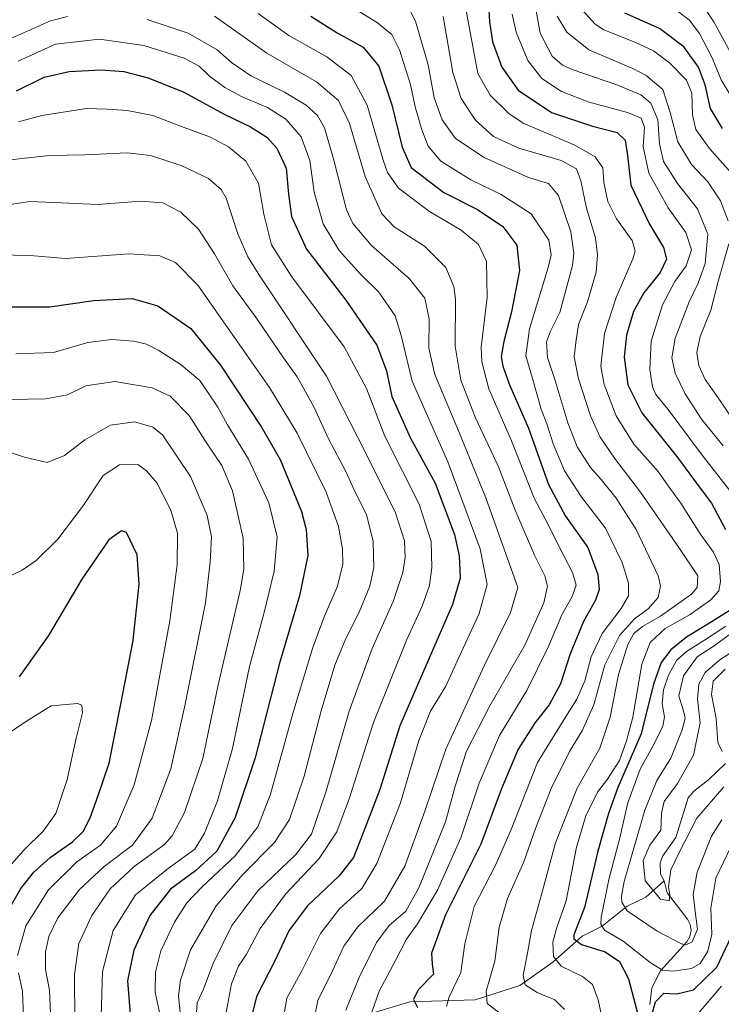
# Model space of a CAD drawing. Units: metres. Extents: x 596462 to 599881, y 4782325 to 4784688.
# Drawn here: x 598953 to 599151, y 4783116 to 4783395 of the extents above; entities that cross this region are included whole.
import ezdxf

# ---------------------------------------------------------------- set-up
doc = ezdxf.new("R2010")
doc.units = ezdxf.units.M
doc.header["$MEASUREMENT"] = 0
for name, color, linetype, lineweight in [('Corriente natural lineal', 142, 'Continuous', 13), ('Curva de nivel maestra', 36, 'Continuous', 30), ('Curva de nivel normal', 36, 'Continuous', 0)]:
    doc.layers.add(name, color=color, linetype=linetype, lineweight=lineweight)

# ---------------------------------------------------------------- blocks, each defined once
blk = doc.blocks.new('*U167')
at = {"layer": 'Curva de nivel normal', "color": 36, "linetype": 'Continuous', "lineweight": 0}
blk.add_polyline3d([(598945.56, 4783150.39, 630), (598953.81, 4783159.74, 630), (598959.29, 4783165.08, 630), (598962.91, 4783170.11, 630), (598966.13, 4783179.68, 630), (598968.62, 4783191.43, 630), (598970.44, 4783198.58, 630), (598970.21, 4783200.77, 630), (598969.02, 4783201.26, 630), (598961.56, 4783200.56, 630), (598954.91, 4783196.47, 630), (598945.56, 4783190.16, 630)], dxfattribs=at)
blk = doc.blocks.new('*U172')
at = {"layer": 'Curva de nivel normal', "color": 36, "linetype": 'Continuous', "lineweight": 0}
blk.add_polyline3d([(599089.71, 4783112.58, 540), (599084.94, 4783116.3, 540), (599084.61, 4783119.75, 540), (599087.12, 4783128.27, 540), (599088.33, 4783137.92, 540), (599090.66, 4783146.02, 540), (599095.31, 4783156.45, 540), (599098.6, 4783165.81, 540), (599103.04, 4783177.21, 540), (599108.19, 4783187.69, 540), (599111.83, 4783193.52, 540), (599115.16, 4783200.89, 540), (599118.27, 4783212.22, 540), (599122.37, 4783220.52, 540), (599126.59, 4783225.22, 540), (599130.46, 4783228.04, 540), (599133.32, 4783231.28, 540), (599133.96, 4783234.55, 540), (599133.28, 4783237.41, 540), (599127.12, 4783250.51, 540), (599121.48, 4783259.43, 540), (599117.23, 4783264.7, 540), (599114.2, 4783268.02, 540), (599110.43, 4783273.9, 540), (599107.74, 4783280.7, 540), (599104.06, 4783293.03, 540), (599101.96, 4783299.25, 540), (599101.74, 4783303.61, 540), (599102.86, 4783306.64, 540), (599105.49, 4783311.95, 540), (599109.1, 4783325.25, 540), (599109.47, 4783328.76, 540), (599108.57, 4783334.77, 540), (599105.09, 4783345.1, 540), (599102.31, 4783348.44, 540), (599096.62, 4783350.18, 540), (599084.08, 4783355.82, 540), (599076.01, 4783361.18, 540), (599072.22, 4783366.55, 540), (599069.95, 4783372.71, 540), (599068.27, 4783382.1, 540), (599064.67, 4783394.41, 540), (599063.27, 4783397.23, 540)], dxfattribs=at)
blk = doc.blocks.new('*U175')
at = {"layer": 'Curva de nivel normal', "color": 36, "linetype": 'Continuous', "lineweight": 0}
blk.add_polyline3d([(598945.02, 4783287.19, 610), (598959.97, 4783287.53, 610), (598966.2, 4783288.65, 610), (598971.38, 4783291.19, 610), (598979.57, 4783292.46, 610), (598990.14, 4783290.61, 610), (598995.22, 4783288.31, 610), (599000.64, 4783282.75, 610), (599005.69, 4783274.81, 610), (599009.85, 4783268.66, 610), (599012.88, 4783261.43, 610), (599015.88, 4783248.04, 610), (599016.07, 4783239.3, 610), (599015.07, 4783233.28, 610), (599008.79, 4783206.55, 610), (599004.44, 4783185.64, 610), (598999.25, 4783170.4, 610), (598995.81, 4783163.78, 610), (598993.66, 4783161.28, 610), (598985.06, 4783155.08, 610), (598978.31, 4783148.81, 610), (598973.04, 4783141.2, 610), (598969.39, 4783133.32, 610), (598968.13, 4783124.55, 610), (598968.31, 4783110.78, 610)], dxfattribs=at)
blk = doc.blocks.new('*U182')
at = {"layer": 'Curva de nivel normal', "color": 36, "linetype": 'Continuous', "lineweight": 0}
blk.add_polyline3d([(599045.21, 4783399.31, 545), (599053.87, 4783393.98, 545), (599057.92, 4783390.7, 545), (599060.1, 4783386.34, 545), (599063.22, 4783376.52, 545), (599064.58, 4783370.16, 545), (599066.44, 4783363.65, 545), (599068.22, 4783359.1, 545), (599071.87, 4783354.82, 545), (599080.31, 4783349.51, 545), (599088.89, 4783345.4, 545), (599097.38, 4783339.93, 545), (599102.35, 4783332.46, 545), (599103.03, 4783328.28, 545), (599102.24, 4783324.69, 545), (599096.9, 4783307.36, 545), (599095.86, 4783299.66, 545), (599097.78, 4783293.24, 545), (599100.26, 4783284.54, 545), (599101.82, 4783280.42, 545), (599103.64, 4783274.76, 545), (599106.83, 4783267.17, 545), (599111.76, 4783259.55, 545), (599118.39, 4783250.86, 545), (599123.16, 4783241.2, 545), (599124.93, 4783235.36, 545), (599124.89, 4783231.74, 545), (599122.86, 4783228.1, 545), (599117.44, 4783221.04, 545), (599114.36, 4783214.42, 545), (599112.56, 4783207.66, 545), (599110.3, 4783202.47, 545), (599106.12, 4783195.88, 545), (599099.21, 4783184.52, 545), (599091.72, 4783165.6, 545), (599087.34, 4783155.66, 545), (599081.28, 4783143.73, 545), (599078.62, 4783133.22, 545), (599077.45, 4783125.06, 545), (599074.14, 4783118.21, 545), (599073.46, 4783115.45, 545)], dxfattribs=at)
blk = doc.blocks.new('*U188')
at = {"layer": 'Curva de nivel normal', "color": 36, "linetype": 'Continuous', "lineweight": 0}
blk.add_polyline3d([(598952.26, 4783383.08, 570), (598962.84, 4783387.95, 570), (598975.2, 4783389.31, 570), (598987.78, 4783387.55, 570), (598999.22, 4783383.99, 570), (599003.46, 4783381.71, 570), (599006.28, 4783378.94, 570), (599010.74, 4783375.65, 570), (599015.58, 4783373.02, 570), (599022.78, 4783370.01, 570), (599027.96, 4783366.71, 570), (599032.26, 4783361.72, 570), (599034.74, 4783354.99, 570), (599035.94, 4783346.05, 570), (599038.52, 4783337.06, 570), (599043.07, 4783329.55, 570), (599049.22, 4783322.76, 570), (599054.28, 4783317.74, 570), (599058.88, 4783311, 570), (599060.64, 4783305.43, 570), (599063.72, 4783292.51, 570), (599073.85, 4783269.65, 570), (599082.98, 4783245.02, 570), (599084.92, 4783234.93, 570), (599082.63, 4783226.73, 570), (599076.98, 4783214.44, 570), (599073.23, 4783206.11, 570), (599068.88, 4783199.11, 570), (599065.62, 4783190.73, 570), (599060.41, 4783173.14, 570), (599053.76, 4783155.92, 570), (599049.45, 4783148.82, 570), (599043.11, 4783143.12, 570), (599037.74, 4783136.11, 570), (599032.59, 4783125.74, 570), (599028.27, 4783117.78, 570), (599027.5, 4783113.38, 570)], dxfattribs=at)
blk = doc.blocks.new('*U193')
at = {"layer": 'Curva de nivel normal', "color": 36, "linetype": 'Continuous', "lineweight": 0}
blk.add_polyline3d([(598948.25, 4783355.02, 585), (598960.98, 4783356.41, 585), (598971.2, 4783356.64, 585), (598983.08, 4783357.15, 585), (598989.7, 4783356.4, 585), (598998.32, 4783353.6, 585), (599006.09, 4783349.94, 585), (599009.65, 4783346.75, 585), (599011.04, 4783344.34, 585), (599014.35, 4783334.22, 585), (599017.2, 4783327.74, 585), (599020.72, 4783322.18, 585), (599039.47, 4783293.93, 585), (599050.48, 4783272.28, 585), (599059, 4783255.27, 585), (599061.58, 4783247.28, 585), (599061.75, 4783242.55, 585), (599061.12, 4783238.3, 585), (599058.3, 4783230.11, 585), (599052.44, 4783216.78, 585), (599045.9, 4783199.11, 585), (599039.26, 4783176.11, 585), (599035.19, 4783164.24, 585), (599030.7, 4783158.35, 585), (599020, 4783148.18, 585), (599012.73, 4783138.4, 585), (599007.34, 4783127.43, 585), (599004.65, 4783120.35, 585), (599002.92, 4783116.45, 585), (599002.58, 4783112.46, 585)], dxfattribs=at)
blk = doc.blocks.new('*U200')
at = {"layer": 'Curva de nivel normal', "color": 36, "linetype": 'Continuous', "lineweight": 0}
blk.add_polyline3d([(599007.74, 4783395.82, 560), (599022.61, 4783385.35, 560), (599036.61, 4783377.29, 560), (599042.88, 4783371.99, 560), (599045.94, 4783365.46, 560), (599050.38, 4783350.44, 560), (599055.1, 4783339.9, 560), (599058.65, 4783336.21, 560), (599067.21, 4783330.76, 560), (599073.28, 4783324.68, 560), (599075.48, 4783319.35, 560), (599076, 4783315.76, 560), (599075.9, 4783302.43, 560), (599077.47, 4783292.77, 560), (599081.68, 4783282.15, 560), (599088.18, 4783268.25, 560), (599092.9, 4783256.02, 560), (599098.3, 4783243.27, 560), (599101.26, 4783237.42, 560), (599102.02, 4783234.5, 560), (599100.95, 4783229.71, 560), (599095.63, 4783217.79, 560), (599085.68, 4783200.57, 560), (599079.11, 4783187.71, 560), (599075.88, 4783177.84, 560), (599073.12, 4783167.78, 560), (599065.62, 4783149.08, 560), (599061.88, 4783142.45, 560), (599057.23, 4783138.36, 560), (599053.6, 4783133.61, 560), (599048.58, 4783123.45, 560), (599044.9, 4783114.45, 560)], dxfattribs=at)
blk = doc.blocks.new('*U203')
at = {"layer": 'Curva de nivel normal', "color": 36, "linetype": 'Continuous', "lineweight": 0}
for points in [[(599151.36, 4783168.26, 515), (599148.38, 4783163.65, 515), (599144.37, 4783153.52, 515), (599143.18, 4783147.15, 515), (599143.84, 4783141.56, 515), (599144.43, 4783137.33, 515), (599142.93, 4783133.72, 515), (599141.19, 4783132.9, 515), (599139.88, 4783133.17, 515), (599133.08, 4783136.75, 515), (599124.56, 4783142.57, 515), (599123, 4783144.98, 515), (599122.94, 4783146.72, 515), (599123.73, 4783150.85, 515), (599129.55, 4783171.06, 515), (599132.93, 4783179.45, 515), (599136.9, 4783185.78, 515), (599140.11, 4783193.78, 515), (599140.94, 4783197.11, 515), (599140.39, 4783199.44, 515), (599139.16, 4783203.44, 515), (599140.49, 4783209.11, 515), (599144.39, 4783214.44, 515), (599148.86, 4783217.42, 515), (599153.37, 4783220.68, 515)], [(599151.71, 4783274.18, 515), (599145.62, 4783281.76, 515), (599140.96, 4783288.92, 515), (599138.11, 4783294.77, 515), (599137.2, 4783299.1, 515), (599138.11, 4783304.71, 515), (599142.07, 4783314.99, 515), (599144.64, 4783320.23, 515), (599146.6, 4783325.81, 515), (599147.4, 4783334.11, 515), (599144.45, 4783341.29, 515), (599138.75, 4783348.52, 515), (599134.84, 4783354.7, 515), (599133.68, 4783359.76, 515), (599133.18, 4783366.52, 515), (599131.24, 4783371.21, 515), (599128.43, 4783373.56, 515), (599121.63, 4783376.42, 515), (599108.98, 4783380.77, 515), (599106.28, 4783381.97, 515), (599103.3, 4783384.58, 515), (599099.96, 4783391.06, 515), (599098.05, 4783401.74, 515)]]:
    blk.add_polyline3d(points, dxfattribs=at)
blk = doc.blocks.new('*U206')
at = {"layer": 'Curva de nivel normal', "color": 36, "linetype": 'Continuous', "lineweight": 0}
for points in [[(599077.74, 4783404.18, 530), (599082.28, 4783379.6, 530), (599085.74, 4783373.52, 530), (599091.08, 4783368.27, 530), (599095.16, 4783365.57, 530), (599109.72, 4783359.36, 530), (599115.52, 4783356.04, 530), (599117.64, 4783352.93, 530), (599117.9, 4783348.76, 530), (599119.1, 4783343.42, 530), (599121.52, 4783338.48, 530), (599125.98, 4783332.3, 530), (599126.81, 4783329.33, 530), (599126.17, 4783327.19, 530), (599121.47, 4783316.16, 530), (599118.18, 4783305.98, 530), (599117.11, 4783296.77, 530), (599118.01, 4783291.6, 530), (599121.47, 4783282.65, 530), (599126.41, 4783274.7, 530), (599133.31, 4783266.97, 530), (599136.15, 4783262.9, 530), (599139.77, 4783257.94, 530), (599145.24, 4783249.27, 530), (599149, 4783244.12, 530), (599150.56, 4783240.56, 530), (599150.92, 4783235.78, 530), (599150.45, 4783233.11, 530), (599148.25, 4783230.64, 530), (599142.37, 4783226.48, 530), (599135.3, 4783222.52, 530), (599131.02, 4783218.54, 530), (599128.73, 4783212.4, 530), (599126.19, 4783197.4, 530), (599124.32, 4783190.67, 530), (599122.39, 4783185.11, 530), (599119.02, 4783179.78, 530), (599116.2, 4783176.11, 530), (599112.84, 4783169.4, 530), (599110.2, 4783160.59, 530), (599107.25, 4783145.4, 530), (599104.55, 4783137.58, 530), (599103.55, 4783133.63, 530), (599103.69, 4783129.59, 530), (599105.86, 4783126.9, 530), (599111.95, 4783123.98, 530), (599114.72, 4783121.72, 530), (599116.34, 4783117.37, 530), (599117.66, 4783111.13, 530)], [(599144.17, 4783112.92, 530), (599151.2, 4783121.22, 530)]]:
    blk.add_polyline3d(points, dxfattribs=at)
blk = doc.blocks.new('*U208')
at = {"layer": 'Curva de nivel normal', "color": 36, "linetype": 'Continuous', "lineweight": 0}
for points in [[(598949, 4783236.92, 620), (598953.33, 4783239, 620), (598957.28, 4783241.72, 620), (598963.5, 4783247.76, 620), (598970.5, 4783257.11, 620), (598976.3, 4783265.79, 620), (598980.9, 4783268.81, 620), (598986.06, 4783268.92, 620), (598988.58, 4783267.14, 620), (598991.44, 4783263.77, 620), (598995.44, 4783255.94, 620), (598997.36, 4783249.47, 620), (598997.22, 4783240.49, 620), (598995.13, 4783224.62, 620), (598989.98, 4783196.43, 620), (598985.1, 4783178.21, 620), (598980.06, 4783166.55, 620), (598975.57, 4783161.12, 620), (598968.85, 4783156.42, 620), (598960.86, 4783148.47, 620), (598954.37, 4783138.3, 620), (598952.04, 4783129.92, 620)], [(598952.29, 4783124.95, 620), (598953.42, 4783119.77, 620), (598953.77, 4783112.39, 620)]]:
    blk.add_polyline3d(points, dxfattribs=at)
blk = doc.blocks.new('*U214')
at = {"layer": 'Curva de nivel normal', "color": 36, "linetype": 'Continuous', "lineweight": 0}
blk.add_polyline3d([(598946.16, 4783328.32, 595), (598955.66, 4783328.05, 595), (598965.66, 4783327.26, 595), (598983.65, 4783328.6, 595), (598992.32, 4783327.98, 595), (598996.74, 4783326.12, 595), (599003.06, 4783319.7, 595), (599015.38, 4783302.07, 595), (599023.34, 4783290.75, 595), (599031.16, 4783277.83, 595), (599039.34, 4783261.1, 595), (599042.84, 4783251.34, 595), (599043.96, 4783245.06, 595), (599044.08, 4783240.68, 595), (599042.59, 4783234.44, 595), (599038.82, 4783225.78, 595), (599035.6, 4783217.08, 595), (599030.13, 4783199.03, 595), (599023.64, 4783175.55, 595), (599020.06, 4783166.35, 595), (599013.67, 4783158.08, 595), (599004.23, 4783149.27, 595), (598999.98, 4783144.78, 595), (598996.45, 4783139.37, 595), (598992.58, 4783131.22, 595), (598991.07, 4783125.21, 595), (598991.04, 4783119.51, 595), (598992.44, 4783112.91, 595)], dxfattribs=at)
blk = doc.blocks.new('*U216')
at = {"layer": 'Curva de nivel normal', "color": 36, "linetype": 'Continuous', "lineweight": 0}
blk.add_polyline3d([(599106.81, 4783114.63, 535), (599104.1, 4783117.29, 535), (599099.09, 4783119.39, 535), (599095.68, 4783121.54, 535), (599095.16, 4783124.31, 535), (599096.33, 4783130.51, 535), (599097.52, 4783136.95, 535), (599100.33, 4783147.12, 535), (599104.27, 4783161.83, 535), (599110.42, 4783177.29, 535), (599116.77, 4783188.64, 535), (599119.75, 4783197.42, 535), (599122.06, 4783209.47, 535), (599124.74, 4783217.98, 535), (599126.41, 4783221.1, 535), (599128.89, 4783223.06, 535), (599133.96, 4783225.93, 535), (599142.76, 4783232.22, 535), (599144.31, 4783234.09, 535), (599144.5, 4783237.39, 535), (599139.16, 4783245.41, 535), (599128.28, 4783261.08, 535), (599120.99, 4783270.7, 535), (599116.89, 4783276.69, 535), (599114.18, 4783282.67, 535), (599110.74, 4783293.21, 535), (599109.52, 4783299.39, 535), (599110.05, 4783303.47, 535), (599110.74, 4783308.56, 535), (599113.36, 4783314.94, 535), (599115.8, 4783323.35, 535), (599116.2, 4783328.27, 535), (599115.58, 4783333.11, 535), (599113.08, 4783341.54, 535), (599111.44, 4783349.22, 535), (599110.17, 4783352.62, 535), (599105.89, 4783355.01, 535), (599093.93, 4783358.45, 535), (599086.7, 4783361.78, 535), (599081.59, 4783366.38, 535), (599077.57, 4783372.56, 535), (599075.23, 4783379.94, 535), (599072.46, 4783395.74, 535)], dxfattribs=at)
blk = doc.blocks.new('*U220')
at = {"layer": 'Curva de nivel normal', "color": 36, "linetype": 'Continuous', "lineweight": 0}
blk.add_polyline3d([(598944.99, 4783274.04, 615), (598953.99, 4783270.98, 615), (598960.41, 4783269.46, 615), (598965.32, 4783271.5, 615), (598971.07, 4783275.88, 615), (598978.38, 4783280.07, 615), (598985.26, 4783281, 615), (598990.34, 4783279.46, 615), (598993.08, 4783277.35, 615), (599001.02, 4783265.48, 615), (599005.69, 4783254.43, 615), (599006.95, 4783248.4, 615), (599006.6, 4783241.29, 615), (599005.22, 4783229.71, 615), (598999.45, 4783201.1, 615), (598995.46, 4783182.78, 615), (598990.12, 4783168.78, 615), (598984.6, 4783161.12, 615), (598976.6, 4783155.12, 615), (598969.54, 4783148.55, 615), (598963.5, 4783140.52, 615), (598960.89, 4783135.26, 615), (598959.95, 4783130.97, 615), (598960, 4783125.93, 615), (598961.08, 4783120.04, 615), (598961.39, 4783113.51, 615)], dxfattribs=at)
blk = doc.blocks.new('*U222')
at = {"layer": 'Curva de nivel normal', "color": 36, "linetype": 'Continuous', "lineweight": 0}
for points in [[(599104.71, 4783395.88, 510), (599107.46, 4783391.34, 510), (599113.74, 4783386.37, 510), (599126.37, 4783380.98, 510), (599129.95, 4783379.06, 510), (599134.6, 4783375.09, 510), (599136.72, 4783368.54, 510), (599138.93, 4783360.32, 510), (599142.78, 4783353.9, 510), (599147.34, 4783348.94, 510), (599150.94, 4783343.58, 510), (599153.15, 4783337.94, 510)], [(599153.28, 4783331.41, 510), (599150.41, 4783321.14, 510), (599148.18, 4783312.6, 510), (599145.21, 4783305.12, 510), (599144.26, 4783300.62, 510), (599144.79, 4783296.98, 510), (599146.66, 4783292.97, 510), (599150.3, 4783287.84, 510), (599156.78, 4783278.19, 510)], [(599161.93, 4783220.75, 510), (599150.74, 4783213.61, 510), (599146.63, 4783210.04, 510), (599144.86, 4783206.68, 510), (599144.42, 4783202.57, 510), (599145.2, 4783195.79, 510), (599143.32, 4783186.61, 510), (599138.78, 4783178.56, 510), (599134.98, 4783173.49, 510), (599134.25, 4783170.07, 510), (599134.04, 4783165.35, 510), (599130.97, 4783161.12, 510), (599129.12, 4783156.79, 510), (599129.67, 4783151.05, 510), (599134, 4783145.84, 510), (599136.45, 4783145.4, 510), (599136.64, 4783147.1, 510), (599136.24, 4783149.34, 510), (599136.86, 4783154.13, 510), (599139.14, 4783158.85, 510), (599144.3, 4783168.81, 510), (599151.91, 4783177.67, 510)]]:
    blk.add_polyline3d(points, dxfattribs=at)
blk = doc.blocks.new('*U230')
at = {"layer": 'Curva de nivel normal', "color": 36, "linetype": 'Continuous', "lineweight": 0}
for points in [[(599111.68, 4783397.71, 505), (599115.46, 4783393.59, 505), (599117.98, 4783392, 505), (599126.71, 4783388.5, 505), (599131.96, 4783386.08, 505), (599136.64, 4783382.52, 505), (599141.31, 4783377.73, 505), (599142.82, 4783374.09, 505), (599143, 4783367.91, 505), (599143.96, 4783363.74, 505), (599147.81, 4783358.35, 505), (599155.41, 4783349.86, 505)], [(599152.29, 4783210.99, 505), (599148.85, 4783207.53, 505), (599148.42, 4783203.75, 505), (599149.7, 4783197, 505), (599150.24, 4783190.2, 505), (599151.4, 4783187.64, 505)]]:
    blk.add_polyline3d(points, dxfattribs=at)
blk = doc.blocks.new('*U238')
at = {"layer": 'Curva de nivel normal', "color": 36, "linetype": 'Continuous', "lineweight": 0}
blk.add_polyline3d([(599157.38, 4783378.93, 490), (599149.08, 4783394.23, 490), (599144.59, 4783401.02, 490)], dxfattribs=at)
blk = doc.blocks.new('*U239')
at = {"layer": 'Curva de nivel normal', "color": 36, "linetype": 'Continuous', "lineweight": 0}
for points in [[(599154, 4783160.87, 520), (599149.6, 4783151.8, 520), (599148.2, 4783143.25, 520), (599148.49, 4783135.95, 520), (599147.4, 4783131.16, 520), (599145.23, 4783127.64, 520), (599142.78, 4783126.2, 520), (599137.55, 4783125.46, 520), (599134.59, 4783125.74, 520), (599131.06, 4783127.94, 520), (599123.37, 4783133.97, 520), (599118.16, 4783137.05, 520), (599117.09, 4783138.79, 520), (599117.19, 4783140.66, 520), (599119.32, 4783151.41, 520), (599122.4, 4783162.87, 520), (599124.73, 4783173.11, 520), (599128.24, 4783182.66, 520), (599132.26, 4783190.05, 520), (599134.61, 4783194.86, 520), (599135.08, 4783197.49, 520), (599134.48, 4783201.11, 520), (599134.84, 4783205.11, 520), (599136.24, 4783209.25, 520), (599138.53, 4783213.45, 520), (599141.3, 4783216, 520), (599146.44, 4783219.21, 520), (599152.43, 4783223.1, 520)], [(599153.52, 4783261.66, 520), (599145.52, 4783271.96, 520), (599136.18, 4783284.52, 520), (599132.65, 4783288.75, 520), (599131.74, 4783290.88, 520), (599130.98, 4783295.78, 520), (599131.33, 4783303.8, 520), (599134.51, 4783314.1, 520), (599138.05, 4783320.76, 520), (599141.21, 4783325.2, 520), (599142.73, 4783329.72, 520), (599141.18, 4783334.64, 520), (599136.14, 4783341.6, 520), (599130.65, 4783351.44, 520), (599129.03, 4783358.94, 520), (599129.41, 4783364.43, 520), (599128.52, 4783366.97, 520), (599124.64, 4783368.61, 520), (599113.83, 4783371.53, 520), (599105.96, 4783374.51, 520), (599100.4, 4783378.18, 520), (599096.41, 4783383.31, 520), (599093.17, 4783391.31, 520), (599092, 4783396.44, 520)]]:
    blk.add_polyline3d(points, dxfattribs=at)
blk = doc.blocks.new('*U245')
at = {"layer": 'Curva de nivel normal', "color": 36, "linetype": 'Continuous', "lineweight": 0}
blk.add_polyline3d([(598948.15, 4783342.27, 590), (598955.53, 4783343.4, 590), (598964.48, 4783343.05, 590), (598974.64, 4783342.54, 590), (598986.86, 4783343.45, 590), (598993.12, 4783343.01, 590), (598998.24, 4783340.34, 590), (599003.28, 4783335.55, 590), (599007.81, 4783328.56, 590), (599012.99, 4783319.46, 590), (599019.81, 4783310.11, 590), (599027.33, 4783299.1, 590), (599031.19, 4783293.75, 590), (599035.87, 4783285.29, 590), (599040.18, 4783276.04, 590), (599044.9, 4783266.9, 590), (599047.67, 4783260.92, 590), (599050.77, 4783254.77, 590), (599052.67, 4783247.1, 590), (599052.84, 4783239.78, 590), (599051.72, 4783234.44, 590), (599048.76, 4783227.15, 590), (599044.93, 4783219.61, 590), (599041.86, 4783212.08, 590), (599037.96, 4783199.14, 590), (599033.11, 4783180.7, 590), (599029, 4783168.44, 590), (599024.76, 4783161.92, 590), (599015.58, 4783152.65, 590), (599008.21, 4783143.92, 590), (599001.03, 4783131.45, 590), (598998.13, 4783122.93, 590), (598997.61, 4783118.45, 590), (598998.9, 4783105.39, 590)], dxfattribs=at)
blk = doc.blocks.new('*U248')
at = {"layer": 'Curva de nivel normal', "color": 36, "linetype": 'Continuous', "lineweight": 0}
blk.add_polyline3d([(599020.1, 4783396.65, 555), (599028.8, 4783390.4, 555), (599039.58, 4783384.35, 555), (599046.45, 4783379.04, 555), (599050.99, 4783370.68, 555), (599055.55, 4783355.06, 555), (599056.78, 4783351.57, 555), (599059.86, 4783347.16, 555), (599068.63, 4783340.59, 555), (599077.62, 4783335.26, 555), (599082.47, 4783331.25, 555), (599084.73, 4783326.36, 555), (599084.96, 4783316.16, 555), (599083.27, 4783302.1, 555), (599083.38, 4783298.03, 555), (599085.36, 4783290.31, 555), (599091.78, 4783275.63, 555), (599098.21, 4783259.43, 555), (599102.4, 4783251.54, 555), (599105.08, 4783246, 555), (599109.04, 4783238.36, 555), (599110.12, 4783234.72, 555), (599109.01, 4783231.56, 555), (599106.1, 4783226.34, 555), (599102.22, 4783217.16, 555), (599096.16, 4783204.96, 555), (599088.38, 4783192.18, 555), (599082.64, 4783178.64, 555), (599077.44, 4783163.16, 555), (599070.84, 4783148.36, 555), (599065.22, 4783138.81, 555), (599062.12, 4783134.53, 555), (599059.02, 4783128.45, 555), (599054.4, 4783119.79, 555), (599052.34, 4783113.84, 555)], dxfattribs=at)
blk = doc.blocks.new('*U249')
at = {"layer": 'Curva de nivel normal', "color": 36, "linetype": 'Continuous', "lineweight": 0}
blk.add_polyline3d([(598952.33, 4783365.98, 580), (598958.89, 4783367.72, 580), (598971.6, 4783369.76, 580), (598977.4, 4783369.51, 580), (598983.04, 4783369.14, 580), (598990.34, 4783367.78, 580), (598999.24, 4783364.34, 580), (599006.67, 4783361.6, 580), (599011.78, 4783358.85, 580), (599016.62, 4783354.77, 580), (599020.19, 4783348.6, 580), (599021.72, 4783339.82, 580), (599023.88, 4783331.09, 580), (599029.62, 4783322.05, 580), (599044.46, 4783302.22, 580), (599050.76, 4783290.44, 580), (599055.94, 4783276.9, 580), (599065.73, 4783257.71, 580), (599069.06, 4783247.1, 580), (599069.27, 4783239.78, 580), (599068.6, 4783234.69, 580), (599066.52, 4783228.76, 580), (599062.19, 4783219.36, 580), (599052.74, 4783195.9, 580), (599045.99, 4783174.54, 580), (599042.43, 4783164.87, 580), (599037.4, 4783157.36, 580), (599027.87, 4783147.28, 580), (599020.67, 4783137.49, 580), (599016.86, 4783130.27, 580), (599014.53, 4783126.84, 580), (599012.59, 4783121.86, 580), (599010.89, 4783112.83, 580)], dxfattribs=at)
blk = doc.blocks.new('*U251')
at = {"layer": 'Curva de nivel normal', "color": 36, "linetype": 'Continuous', "lineweight": 0}
for points in [[(598948.66, 4783388.85, 565), (598961.35, 4783394.54, 565), (598966.23, 4783395.74, 565)], [(598988.72, 4783394.88, 565), (599000.29, 4783391.07, 565), (599008.52, 4783386.29, 565), (599012.59, 4783382.7, 565), (599018.05, 4783378.98, 565), (599027.59, 4783374.31, 565), (599033.71, 4783370.64, 565), (599036.92, 4783367.7, 565), (599038.88, 4783364.2, 565), (599041.46, 4783355.48, 565), (599045.15, 4783341, 565), (599046.95, 4783337.19, 565), (599052.19, 4783330.91, 565), (599062.86, 4783321.54, 565), (599067.34, 4783316, 565), (599068.49, 4783310.2, 565), (599068.42, 4783301.83, 565), (599070.11, 4783294.44, 565), (599076.87, 4783278.46, 565), (599084.55, 4783259.5, 565), (599093.6, 4783234.07, 565), (599091.58, 4783226.97, 565), (599084.22, 4783212.12, 565), (599073.28, 4783188.33, 565), (599067.31, 4783170.78, 565), (599061.6, 4783155.23, 565), (599055.86, 4783145.23, 565), (599048.21, 4783137.87, 565), (599044.36, 4783132.55, 565), (599040.62, 4783124.28, 565), (599037.05, 4783117.22, 565), (599036.03, 4783111.79, 565)]]:
    blk.add_polyline3d(points, dxfattribs=at)
blk = doc.blocks.new('*U253')
at = {"layer": 'Curva de nivel normal', "color": 36, "linetype": 'Continuous', "lineweight": 0}
blk.add_polyline3d([(598951.54, 4783300.24, 605), (598962.21, 4783300.59, 605), (598971.98, 4783303.47, 605), (598978.78, 4783304.3, 605), (598984.83, 4783303.84, 605), (598988.55, 4783303.02, 605), (598992.08, 4783301.2, 605), (598998.4, 4783297.18, 605), (599003.62, 4783292.74, 605), (599008.71, 4783285.18, 605), (599011.49, 4783280.19, 605), (599017.4, 4783270.45, 605), (599023.15, 4783258.02, 605), (599025.55, 4783248.43, 605), (599024.63, 4783238.69, 605), (599021.8, 4783226.99, 605), (599017.73, 4783211.75, 605), (599012.86, 4783188.46, 605), (599008.65, 4783173.64, 605), (599004.98, 4783164.52, 605), (599002.18, 4783159.97, 605), (598994.65, 4783154.56, 605), (598985.4, 4783147.02, 605), (598979.11, 4783136.95, 605), (598976.11, 4783125.36, 605), (598975.68, 4783112.59, 605)], dxfattribs=at)
blk = doc.blocks.new('*U260')
at = {"layer": 'Curva de nivel normal', "color": 36, "linetype": 'Continuous', "lineweight": 0}
blk.add_polyline3d([(599137.39, 4783398.3, 495), (599142.06, 4783394.84, 495), (599144.98, 4783390.93, 495), (599148.6, 4783384.08, 495), (599151.14, 4783377.84, 495), (599155.8, 4783370.15, 495)], dxfattribs=at)
blk = doc.blocks.new('*U262')
at = {"layer": 'Curva de nivel maestra', "color": 36, "linetype": 'Continuous', "lineweight": 30}
blk.add_polyline3d([(599151.51, 4783364.08, 500), (599148.16, 4783369.7, 500), (599146.65, 4783376.42, 500), (599144.76, 4783381.46, 500), (599140.56, 4783387.16, 500), (599133.66, 4783392.41, 500), (599123.93, 4783396.67, 500)], dxfattribs=at)
blk = doc.blocks.new('*U273')
at = {"layer": 'Curva de nivel maestra', "color": 36, "linetype": 'Continuous', "lineweight": 30}
blk.add_polyline3d([(598950.33, 4783144.28, 625), (598952.99, 4783148.84, 625), (598956.66, 4783153.47, 625), (598961.32, 4783157.64, 625), (598967.65, 4783162.04, 625), (598970.65, 4783164.98, 625), (598972.65, 4783168.88, 625), (598974.87, 4783175.22, 625), (598977.99, 4783184.36, 625), (598981.32, 4783201.01, 625), (598984.73, 4783219.11, 625), (598986.46, 4783235.06, 625), (598985.88, 4783243.3, 625), (598982.84, 4783249.65, 625), (598981.44, 4783250.1, 625), (598977.92, 4783247.57, 625), (598970.29, 4783236.47, 625), (598960.79, 4783220.48, 625), (598952.51, 4783208.79, 625)], dxfattribs=at)
blk = doc.blocks.new('*U274')
at = {"layer": 'Curva de nivel maestra', "color": 36, "linetype": 'Continuous', "lineweight": 30}
blk.add_polyline3d([(598951.77, 4783374.76, 575), (598959.62, 4783378.62, 575), (598966.62, 4783380.17, 575), (598975.73, 4783380.71, 575), (598982.15, 4783380.22, 575), (598988.98, 4783378.42, 575), (598999.11, 4783374.34, 575), (599010.73, 4783368.01, 575), (599017.97, 4783364.54, 575), (599022.61, 4783361.62, 575), (599025.44, 4783358.5, 575), (599028.1, 4783352.78, 575), (599028.7, 4783345.47, 575), (599029.55, 4783339.1, 575), (599033.8, 4783329.85, 575), (599044.94, 4783315.49, 575), (599053.7, 4783302.73, 575), (599056.46, 4783295.45, 575), (599058, 4783288.16, 575), (599063.16, 4783276.52, 575), (599070.19, 4783263.65, 575), (599072.93, 4783256.39, 575), (599075.65, 4783249.11, 575), (599076.97, 4783243.1, 575), (599077.28, 4783236.71, 575), (599075.12, 4783229.24, 575), (599066.64, 4783209.73, 575), (599060.26, 4783194.94, 575), (599054.54, 4783176.85, 575), (599049.82, 4783164.59, 575), (599047.08, 4783157.65, 575), (599043.07, 4783152.44, 575), (599034.04, 4783143.88, 575), (599028.8, 4783136.83, 575), (599024.84, 4783128.42, 575), (599019.69, 4783118.25, 575), (599018.47, 4783113.24, 575)], dxfattribs=at)
blk = doc.blocks.new('*U277')
at = {"layer": 'Curva de nivel maestra', "color": 36, "linetype": 'Continuous', "lineweight": 30}
blk.add_polyline3d([(599035, 4783395.83, 550), (599042.47, 4783391.16, 550), (599049.81, 4783387.05, 550), (599054.29, 4783381.75, 550), (599058, 4783370.76, 550), (599060.92, 4783358.76, 550), (599063.46, 4783353.04, 550), (599072.64, 4783345.94, 550), (599082.21, 4783341.08, 550), (599089.39, 4783336.31, 550), (599093.31, 4783330.99, 550), (599094.12, 4783323.86, 550), (599091.83, 4783312.12, 550), (599089.61, 4783303.79, 550), (599088.94, 4783299.53, 550), (599089.34, 4783296.76, 550), (599091.27, 4783291.51, 550), (599096.6, 4783279.23, 550), (599102.27, 4783263.28, 550), (599107.13, 4783254.31, 550), (599113.4, 4783245.4, 550), (599116.24, 4783237.8, 550), (599116.63, 4783233.52, 550), (599115.58, 4783230.46, 550), (599112.15, 4783224.44, 550), (599108.4, 4783215.3, 550), (599105.66, 4783206.81, 550), (599102.5, 4783200.86, 550), (599098.47, 4783195.84, 550), (599093.66, 4783188.34, 550), (599088.9, 4783176.87, 550), (599083.12, 4783161.45, 550), (599073.11, 4783141.45, 550), (599069.17, 4783130.53, 550), (599069.38, 4783127.44, 550), (599069.75, 4783124.61, 550), (599065.41, 4783120.12, 550), (599064.13, 4783117.4, 550), (599065.24, 4783115.14, 550)], dxfattribs=at)
blk = doc.blocks.new('*U280')
at = {"layer": 'Curva de nivel maestra', "color": 36, "linetype": 'Continuous', "lineweight": 30}
blk.add_polyline3d([(598946.61, 4783313.52, 600), (598961.23, 4783313.59, 600), (598973.53, 4783315.31, 600), (598984.5, 4783315.94, 600), (598991.78, 4783313.88, 600), (599001.1, 4783307.38, 600), (599009.47, 4783297.02, 600), (599021.07, 4783279.52, 600), (599026.4, 4783270.29, 600), (599032.41, 4783255.61, 600), (599033.72, 4783250.53, 600), (599034.21, 4783243.14, 600), (599031.85, 4783231.75, 600), (599026.21, 4783212.65, 600), (599019.3, 4783185.9, 600), (599013.64, 4783168.97, 600), (599008.47, 4783159.4, 600), (599002.39, 4783153.87, 600), (598995.38, 4783148.7, 600), (598989.48, 4783141.22, 600), (598984.93, 4783131.4, 600), (598983.2, 4783122.68, 600), (598984.01, 4783112.14, 600)], dxfattribs=at)
blk = doc.blocks.new('*U282')
at = {"layer": 'Curva de nivel maestra', "color": 36, "linetype": 'Continuous', "lineweight": 30}
for points in [[(599085.09, 4783402.88, 525), (599085.56, 4783394.26, 525), (599086.44, 4783388.55, 525), (599089.13, 4783381.42, 525), (599093.67, 4783374.92, 525), (599103.16, 4783368.62, 525), (599114.75, 4783364.7, 525), (599121.71, 4783362.92, 525), (599123.99, 4783360.75, 525), (599124.65, 4783356.38, 525), (599125.62, 4783348.04, 525), (599130.82, 4783336.95, 525), (599134.8, 4783330.37, 525), (599135.65, 4783327.02, 525), (599133.86, 4783323.32, 525), (599129.29, 4783317.52, 525), (599126.35, 4783312.22, 525), (599124.4, 4783305.52, 525), (599123.74, 4783299.29, 525), (599124.71, 4783291.52, 525), (599128.67, 4783283.5, 525), (599138.84, 4783270.79, 525), (599144.32, 4783263.39, 525), (599148.39, 4783258.01, 525), (599152.39, 4783250.54, 525)], [(599155.96, 4783229.08, 525), (599148.63, 4783224.5, 525), (599141.3, 4783220.05, 525), (599136.87, 4783216.41, 525), (599134.16, 4783212.89, 525), (599132, 4783206.74, 525), (599128.53, 4783192.68, 525), (599121.92, 4783177.44, 525), (599119.29, 4783170.11, 525), (599116.22, 4783159.45, 525), (599112.49, 4783143.45, 525), (599109.5, 4783135.76, 525), (599109.5, 4783134.59, 525), (599111.6, 4783133.01, 525), (599118.32, 4783130.94, 525), (599122.39, 4783128.17, 525), (599124.95, 4783123.3, 525), (599127.72, 4783112.54, 525)], [(599130.78, 4783110.26, 525), (599132.6, 4783116.76, 525), (599134.96, 4783119.22, 525), (599138.63, 4783119.02, 525), (599143.3, 4783120.19, 525), (599149.96, 4783126.55, 525), (599154.03, 4783135.38, 525)]]:
    blk.add_polyline3d(points, dxfattribs=at)

msp = doc.modelspace()

# ---------------------------------------------------------------- linework, layer by layer
at = {"layer": 'Corriente natural lineal', "color": 142, "linetype": 'Continuous', "lineweight": 13}
for points in [[(599135, 4783151, 509.73), (599133.96, 4783152.92, 509.38), (599133.92, 4783156.13, 509.26), (599134.68, 4783158.08, 509.32), (599138.28, 4783163.3, 509.02), (599141.81, 4783174.54, 507.85), (599143.37, 4783176.43, 507.87), (599147.62, 4783179.76, 507.22), (599152.4, 4783184.29, 506.22)], [(599135, 4783151, 509.73), (599129.8, 4783146.43, 511.07), (599124.53, 4783143.87, 514.41), (599117.46, 4783138.18, 519.8), (599111.8, 4783135.35, 524.56), (599103.53, 4783127.99, 530.36), (599094.16, 4783121.41, 535.64), (599081.54, 4783117.3, 542.2), (599063.09, 4783116.78, 551.48), (599052.43, 4783113.6, 554.26)], [(599130.93, 4783115.99, 524.63), (599131.57, 4783120.75, 523.11), (599134, 4783125.55, 520.16), (599141.47, 4783133.8, 514.33), (599142.28, 4783135.29, 514.26), (599142.61, 4783136.99, 513.74), (599142.37, 4783138.7, 512.74), (599141.63, 4783140.21, 511.86), (599135.89, 4783147.65, 510.08), (599135, 4783151, 509.73)]]:
    msp.add_polyline3d(points, dxfattribs=at)

# ---------------------------------------------------------------- block references
at = {"layer": 'Curva de nivel maestra', "color": 36, "linetype": 'Continuous', "lineweight": 30}
for name in ['*U273', '*U280', '*U277', '*U274', '*U262', '*U282']:
    msp.add_blockref(name, (0, 0), dxfattribs=at)
at = {"layer": 'Curva de nivel normal', "color": 36, "linetype": 'Continuous', "lineweight": 0}
for name in ['*U167', '*U214', '*U253', '*U175', '*U220', '*U208', '*U216', '*U172', '*U182', '*U248', '*U200', '*U251', '*U188', '*U249', '*U193', '*U245', '*U206', '*U238', '*U260', '*U230', '*U222', '*U203', '*U239']:
    msp.add_blockref(name, (0, 0), dxfattribs=at)

doc.saveas('drawing.dxf')
